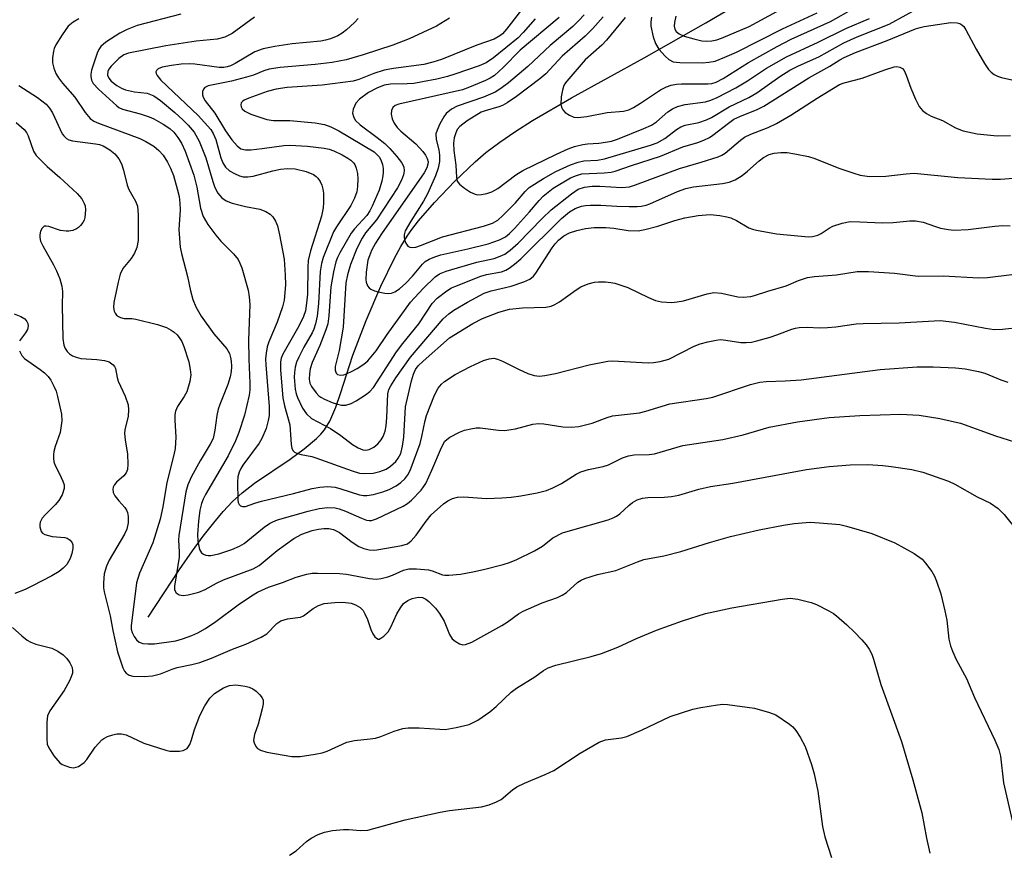
# Model space of a CAD drawing. Units: inches. Extents: x 1249768 to 1255768, y 553452 to 557452.
# Drawn here: x 1250337 to 1250546, y 555224 to 555401 of the extents above; entities that cross this region are included whole.
import ezdxf

# ---------------------------------------------------------------- set-up
doc = ezdxf.new("R2010")
doc.units = ezdxf.units.IN
doc.header["$MEASUREMENT"] = 0
doc.layers.add('HYDRO-Single Line Stream', color=4, linetype='Continuous')
doc.layers.add('Undefined', color=1, linetype='Continuous')

msp = doc.modelspace()

# ---------------------------------------------------------------- linework, layer by layer
at = {"layer": 'HYDRO-Single Line Stream'}
msp.add_lwpolyline([(1250364.01, 555274), (1250370.66, 555284.18), (1250373.39, 555288.14), (1250375.67, 555291.25), (1250377.93, 555294.14), (1250379.96, 555296.51), (1250381.97, 555298.65), (1250383.98, 555300.5), (1250386.65, 555302.54), (1250394.19, 555307.67), (1250397.21, 555309.88), (1250399.81, 555312.06), (1250400.75, 555313.01), (1250401.52, 555313.94), (1250402.65, 555315.79), (1250403.93, 555318.72), (1250404.97, 555321.69), (1250407.54, 555329.85), (1250410.38, 555337.23), (1250413.54, 555344.54), (1250416.44, 555350.52), (1250417.81, 555353), (1250419.12, 555355.15), (1250420.11, 555356.56), (1250421.53, 555358.41), (1250424.94, 555362.36), (1250429.3, 555366.92), (1250433.59, 555371.02), (1250435.92, 555372.99), (1250438.84, 555375.18), (1250442.07, 555377.39), (1250445.85, 555379.79), (1250454.16, 555384.65), (1250469.63, 555393.18), (1250482.72, 555400.64), (1250491.33, 555405.73)], dxfattribs=at)
at = {"layer": 'Undefined'}
for points, elevation in [([(1250446.19, 555406.93), (1250440.29, 555399.25), (1250439.45, 555398.3), (1250438.88, 555397.81), (1250437.66, 555397.16), (1250433.95, 555395.84), (1250426.42, 555392.79), (1250424.58, 555392.2), (1250422.71, 555391.76), (1250416.24, 555390.89), (1250414.2, 555390.53), (1250412.07, 555389.83), (1250408.86, 555388.57), (1250407.61, 555388.22), (1250401.03, 555387.36), (1250393.56, 555386.86), (1250391.26, 555386.5), (1250389.3, 555385.99), (1250385.4, 555384.59), (1250384.44, 555384.13), (1250384.07, 555383.86), (1250383.81, 555383.54), (1250383.7, 555383.15), (1250383.76, 555382.75), (1250383.99, 555382.32), (1250384.56, 555381.78), (1250385.87, 555381.16), (1250389.26, 555380.03), (1250390.66, 555379.78), (1250394.17, 555379.79), (1250399.52, 555379.32), (1250401.52, 555378.94), (1250402.86, 555378.48), (1250404.59, 555377.6), (1250412.1, 555373.1), (1250412.7, 555372.6), (1250413.21, 555371.98), (1250413.6, 555371.23), (1250413.86, 555370.41), (1250414.01, 555369.57), (1250414.03, 555368.81), (1250413.98, 555368.05), (1250413.76, 555366.91), (1250413.16, 555364.98), (1250411.71, 555361.57), (1250411.16, 555360.55), (1250410.52, 555359.59), (1250407.92, 555356.75), (1250407.23, 555355.84), (1250404.79, 555351.64), (1250404.29, 555350.65), (1250403.93, 555349.7), (1250403.42, 555347.57), (1250402.86, 555344.39), (1250402.48, 555338.23), (1250402.25, 555336.51), (1250401.82, 555335.2), (1250400.51, 555331.9), (1250398.87, 555328.27), (1250398.47, 555326.93), (1250398.3, 555325.83), (1250398.27, 555324.72), (1250398.42, 555323.89), (1250398.76, 555323.14), (1250399.73, 555321.8), (1250400.3, 555321.2), (1250400.74, 555320.87), (1250401.52, 555320.46), (1250403.18, 555319.78), (1250404.31, 555319.37), (1250405.16, 555319.17), (1250406.05, 555319.17), (1250407.2, 555319.53), (1250408.24, 555320.09), (1250410.27, 555321.36), (1250411.21, 555322.06), (1250411.97, 555322.92), (1250416.85, 555330.52), (1250418.18, 555332.3), (1250421.6, 555336.53), (1250424.48, 555340.82), (1250425.5, 555341.96), (1250427.58, 555343.53), (1250428.57, 555344.14), (1250429.31, 555344.48), (1250434.83, 555346.68), (1250436.03, 555347), (1250439.22, 555347.61), (1250440.17, 555347.96), (1250440.86, 555348.34), (1250442.02, 555349.19), (1250443.34, 555350.36), (1250451.99, 555358.94), (1250453.71, 555360.35), (1250454.88, 555361.1), (1250456.24, 555361.59), (1250457.1, 555361.74), (1250458.2, 555361.81), (1250460.41, 555361.81), (1250463.8, 555361.57), (1250466.38, 555361.48), (1250468.1, 555361.47), (1250468.95, 555361.55), (1250470.03, 555361.81), (1250470.82, 555362.08), (1250476.73, 555364.72), (1250478.5, 555365.35), (1250480.14, 555365.66), (1250486.31, 555366.42), (1250487.73, 555366.69), (1250488.98, 555367.19), (1250490.45, 555368.12), (1250491.59, 555369), (1250494.09, 555371.25), (1250495, 555371.9), (1250496.25, 555372.56), (1250497.32, 555372.84), (1250498.71, 555373.01), (1250500.06, 555372.96), (1250501.71, 555372.71), (1250504.59, 555372.11), (1250505.95, 555371.68), (1250511.04, 555369.68), (1250514.23, 555368.56), (1250515.63, 555368.17), (1250517.58, 555367.89), (1250521.1, 555367.93), (1250525.41, 555368.47), (1250527.09, 555368.56), (1250536.42, 555367.67), (1250543.75, 555367.28), (1250545.47, 555367.29), (1250550.2, 555367.67)], 404), ([(1250456.82, 555402.32), (1250455.72, 555401.09), (1250454.39, 555399.84), (1250449.58, 555395.78), (1250444.8, 555391.29), (1250440.7, 555387.84), (1250439.06, 555386.64), (1250437.84, 555385.86), (1250435.42, 555384.77), (1250429.8, 555382.88), (1250428.57, 555382.23), (1250427.46, 555381.29), (1250426.94, 555380.61), (1250426.1, 555379.07), (1250425.5, 555377.75), (1250425.27, 555376.94), (1250425.34, 555375.75), (1250425.88, 555373.54), (1250426.04, 555372.43), (1250426.01, 555371.06), (1250425.77, 555369.69), (1250425.15, 555368.03), (1250423.49, 555364.21), (1250422.6, 555362.66), (1250419.89, 555358.37), (1250418.74, 555356.29), (1250418.49, 555355.48), (1250418.48, 555354.94), (1250418.58, 555354.4), (1250418.85, 555353.65), (1250419.29, 555353.06), (1250419.7, 555352.86), (1250420.18, 555352.78), (1250420.95, 555352.86), (1250421.99, 555353.2), (1250426.63, 555355.03), (1250435.37, 555357.32), (1250437.28, 555357.94), (1250438.43, 555358.6), (1250439.51, 555359.56), (1250442.19, 555362.25), (1250444.28, 555364.68), (1250445.13, 555365.51), (1250448.16, 555367.46), (1250450.8, 555368.95), (1250453.95, 555370.36), (1250455.56, 555370.96), (1250456.78, 555371.19), (1250459.7, 555371.37), (1250461.17, 555371.62), (1250470.95, 555374.55), (1250472.41, 555375.08), (1250474.04, 555375.98), (1250476.49, 555377.89), (1250477.4, 555378.46), (1250478.37, 555378.82), (1250481.24, 555379.4), (1250482.9, 555379.98), (1250483.92, 555380.48), (1250487.72, 555382.72), (1250491.89, 555384.72), (1250493.58, 555385.72), (1250498.49, 555389.16), (1250500.66, 555390.53), (1250502.48, 555391.47), (1250506.8, 555393.37), (1250512.1, 555396.32), (1250514.94, 555397.61), (1250521.79, 555400.31), (1250528.99, 555404.33)], 398), ([(1250465.53, 555401.74), (1250461.61, 555396.9), (1250460.58, 555395.87), (1250457.05, 555392.71), (1250453.11, 555388.18), (1250452.65, 555387.54), (1250452.42, 555387.06), (1250452.2, 555386.26), (1250451.96, 555384.86), (1250451.88, 555383.19), (1250452.05, 555382.48), (1250452.26, 555382.05), (1250452.76, 555381.5), (1250453.67, 555380.92), (1250454.66, 555380.51), (1250455.46, 555380.42), (1250457.41, 555380.64), (1250461.75, 555381.53), (1250465.23, 555381.79), (1250466.31, 555382.11), (1250467.34, 555382.57), (1250468.8, 555383.47), (1250473.08, 555386.33), (1250474.33, 555386.97), (1250475.36, 555387.36), (1250476.49, 555387.58), (1250477.54, 555387.64), (1250483.17, 555387.62), (1250484.02, 555387.71), (1250484.97, 555387.98), (1250486.45, 555388.76), (1250491.8, 555392.13), (1250497.91, 555395.57), (1250500.89, 555397.1), (1250509.28, 555400.91), (1250514.31, 555403.76)], 394), ([(1250476.37, 555402.01), (1250476.05, 555400.7), (1250476, 555399.92), (1250476.15, 555399.24), (1250476.44, 555398.78), (1250477.09, 555398.25), (1250478.15, 555397.74), (1250480.16, 555397.17), (1250481.9, 555396.8), (1250482.97, 555396.71), (1250484.04, 555396.75), (1250485.07, 555396.97), (1250486.08, 555397.33), (1250491.97, 555399.84), (1250497.83, 555402.99)], 390), ([(1250349.18, 555401.45), (1250347.98, 555400.76), (1250346.97, 555399.88), (1250345.65, 555398.08), (1250344.3, 555395.9), (1250343.95, 555395.12), (1250343.8, 555394.59), (1250343.61, 555393.19), (1250343.61, 555392.07), (1250343.87, 555390.92), (1250344.31, 555389.82), (1250344.9, 555388.89), (1250345.75, 555387.79), (1250348.38, 555384.75), (1250350.57, 555381.52), (1250351.59, 555380.26), (1250352.41, 555379.66), (1250353.38, 555379.21), (1250362.19, 555375.98), (1250363.49, 555375.37), (1250365.18, 555374.32), (1250366.27, 555373.44), (1250367.14, 555372.39), (1250368.08, 555370.92), (1250368.72, 555369.65), (1250369.36, 555368.07), (1250370.18, 555365.28), (1250370.59, 555363.59), (1250370.74, 555362.2), (1250370.78, 555360.8), (1250370.54, 555356.61), (1250370.82, 555352.82), (1250371.08, 555351.47), (1250372.37, 555346.56), (1250372.97, 555343.55), (1250373.51, 555341.69), (1250374.12, 555340.15), (1250375.28, 555338.12), (1250377.93, 555334.4), (1250380.73, 555331.17), (1250381.27, 555330.15), (1250381.53, 555329.35), (1250381.67, 555328.53), (1250381.75, 555327.44), (1250381.67, 555326.32), (1250381.47, 555325.2), (1250380.95, 555323.56), (1250379.25, 555319.32), (1250378.91, 555318.3), (1250378.59, 555317.01), (1250378.18, 555313.84), (1250377.79, 555312.11), (1250377.21, 555310.84), (1250375.04, 555307.35), (1250373.22, 555304.01), (1250372.44, 555302.24), (1250371.99, 555300.7), (1250370.49, 555291.4), (1250370.45, 555290.42), (1250370.61, 555287.93), (1250370.6, 555286.78), (1250369.55, 555280.62), (1250369.6, 555279.84), (1250369.96, 555279.21), (1250370.61, 555278.8), (1250371.4, 555278.66), (1250372.51, 555278.8), (1250374.74, 555279.38), (1250376.08, 555279.91), (1250378.56, 555281.25), (1250380.04, 555281.96), (1250386.36, 555284.32), (1250387.59, 555285.03), (1250391.43, 555288.24), (1250395, 555290.75), (1250396.67, 555291.67), (1250398.87, 555292.45), (1250400.25, 555292.77), (1250401.37, 555292.93), (1250402.42, 555292.91), (1250403.46, 555292.69), (1250404.72, 555292.05), (1250407.43, 555290.03), (1250408.86, 555289.07), (1250409.9, 555288.62), (1250411.01, 555288.37), (1250411.86, 555288.3), (1250412.68, 555288.36), (1250418.02, 555289.26), (1250419.19, 555289.64), (1250419.98, 555290.25), (1250421.04, 555291.47), (1250423.18, 555294.49), (1250424.28, 555295.79), (1250426.85, 555298.17), (1250427.78, 555298.83), (1250428.78, 555299.32), (1250429.85, 555299.56), (1250431.23, 555299.65), (1250436.05, 555299.3), (1250439.27, 555299.45), (1250441.31, 555299.61), (1250443.36, 555299.87), (1250446.81, 555300.53), (1250448.8, 555301.02), (1250450.16, 555301.55), (1250451.99, 555302.53), (1250455.11, 555304.45), (1250456.1, 555304.97), (1250457.75, 555305.49), (1250460.87, 555306.14), (1250461.98, 555306.44), (1250464.98, 555307.93), (1250466.24, 555308.41), (1250467.46, 555308.58), (1250470.68, 555308.67), (1250471.83, 555308.81), (1250477.87, 555310.59), (1250486.35, 555311.84), (1250490.7, 555312.83), (1250496.21, 555314.48), (1250502.25, 555315.65), (1250509.02, 555316.55), (1250515.57, 555316.97), (1250524.17, 555317.26), (1250528.2, 555317.04), (1250532.57, 555316.36), (1250536.96, 555315.31), (1250544.4, 555312.63), (1250549.8, 555310.95)], 414), ([(1250370.93, 555402.48), (1250361.65, 555400.01), (1250359.48, 555399.2), (1250357.94, 555398.39), (1250354.97, 555396.5), (1250353.91, 555395.58), (1250353.48, 555394.93), (1250353.12, 555394.14), (1250351.94, 555390.54), (1250351.76, 555389.71), (1250351.73, 555389.17), (1250351.91, 555388.4), (1250352.28, 555387.7), (1250353.39, 555386.46), (1250357.27, 555382.91), (1250357.73, 555382.58), (1250358.48, 555382.25), (1250362.27, 555381.24), (1250364.16, 555380.62), (1250365.21, 555380.18), (1250367.17, 555379.03), (1250368.58, 555378.07), (1250369.41, 555377.3), (1250370.3, 555376.19), (1250371.08, 555374.99), (1250371.88, 555373.3), (1250373.7, 555368.16), (1250374.37, 555365.58), (1250375.12, 555361.12), (1250375.66, 555359.37), (1250376.66, 555357.63), (1250378.37, 555355.42), (1250379.48, 555354.14), (1250382.14, 555351.43), (1250383.12, 555350.17), (1250383.5, 555349.45), (1250383.9, 555348.41), (1250385.27, 555343.65), (1250385.49, 555342.28), (1250385.61, 555340.63), (1250385.37, 555333.04), (1250385.41, 555328.95), (1250385.64, 555323.86), (1250385.63, 555322.42), (1250385.51, 555321.28), (1250384.5, 555317.04), (1250383.3, 555313.39), (1250382.59, 555311.56), (1250380.98, 555308.41), (1250376.16, 555300.18), (1250375.67, 555299.18), (1250375.31, 555298.21), (1250375, 555296.81), (1250374.66, 555294.47), (1250374.51, 555291.6), (1250374.58, 555290.22), (1250374.73, 555289.14), (1250374.93, 555288.44), (1250375.35, 555287.76), (1250375.75, 555287.43), (1250376.24, 555287.22), (1250376.77, 555287.13), (1250377.33, 555287.16), (1250379.03, 555287.49), (1250381.8, 555288.46), (1250383.41, 555289.13), (1250384.42, 555289.71), (1250388.67, 555293.18), (1250389.78, 555293.97), (1250390.49, 555294.36), (1250391.5, 555294.74), (1250398.03, 555296.62), (1250400.36, 555297.17), (1250402.24, 555297.41), (1250403.83, 555297.29), (1250404.64, 555297.1), (1250405.97, 555296.63), (1250409.4, 555295.09), (1250410.47, 555294.7), (1250411.01, 555294.62), (1250411.56, 555294.65), (1250412.63, 555294.99), (1250418.29, 555297.66), (1250419.22, 555298.25), (1250420.03, 555298.95), (1250422.1, 555301.08), (1250423.12, 555302.52), (1250424.42, 555305.32), (1250426.41, 555310.18), (1250427.18, 555311.48), (1250427.55, 555311.86), (1250428.23, 555312.34), (1250430.25, 555313.44), (1250431.31, 555313.86), (1250432.7, 555314.16), (1250433.84, 555314.32), (1250434.69, 555314.34), (1250438.55, 555313.85), (1250439.89, 555313.8), (1250442.22, 555314.17), (1250445.89, 555315.11), (1250447.11, 555315.28), (1250448.26, 555315.19), (1250452.29, 555314.55), (1250454.05, 555314.5), (1250455.67, 555314.64), (1250458.53, 555315.31), (1250461.73, 555316.56), (1250462.84, 555316.89), (1250468.6, 555317.56), (1250469.95, 555317.89), (1250475.04, 555319.46), (1250482.8, 555320.58), (1250484.2, 555320.85), (1250492.28, 555323.55), (1250494.22, 555324.07), (1250495.62, 555324.25), (1250499.66, 555324.35), (1250503.07, 555324.61), (1250519.86, 555326.79), (1250527.72, 555327.33), (1250531.12, 555327.37), (1250535.94, 555327.11), (1250537.95, 555326.89), (1250540.82, 555326.38), (1250542.18, 555325.96), (1250545.58, 555324.55), (1250547.03, 555324.05)], 412), ([(1250386.61, 555401.82), (1250381.86, 555398.35), (1250380.33, 555397.57), (1250378.65, 555397.16), (1250374.22, 555396.67), (1250367.73, 555395.72), (1250359.82, 555394.16), (1250358.81, 555393.77), (1250357.74, 555393.02), (1250356.13, 555391.37), (1250355.62, 555390.71), (1250355.39, 555390.24), (1250355.34, 555389.47), (1250355.6, 555388.81), (1250356.09, 555388.2), (1250357.27, 555387.28), (1250358.31, 555386.67), (1250359.12, 555386.36), (1250361.08, 555385.94), (1250363.75, 555385.64), (1250365.21, 555385.03), (1250366.57, 555384.08), (1250369.62, 555381.49), (1250371.33, 555379.97), (1250372.52, 555378.78), (1250373.74, 555377.3), (1250374.82, 555375.44), (1250376.23, 555371.85), (1250377.72, 555366.84), (1250378.19, 555365.52), (1250378.81, 555364.3), (1250379.69, 555363.33), (1250380.57, 555362.71), (1250381.88, 555362.18), (1250384.71, 555361.5), (1250387.76, 555360.94), (1250389.05, 555360.45), (1250389.97, 555359.88), (1250390.52, 555359.31), (1250391.08, 555358.4), (1250391.5, 555357.39), (1250391.95, 555355.49), (1250392.92, 555350.3), (1250393.17, 555346.86), (1250393.19, 555344.79), (1250392.91, 555341.52), (1250392.61, 555340.1), (1250391.45, 555336.88), (1250389.67, 555332.68), (1250389.34, 555331.6), (1250389.09, 555330.26), (1250388.99, 555329.03), (1250389, 555327.76), (1250389.72, 555318.89), (1250389.71, 555317.01), (1250389.51, 555315.89), (1250389.07, 555314.23), (1250388.2, 555312.05), (1250387.62, 555311.1), (1250384.16, 555306.42), (1250383.68, 555305.68), (1250383.32, 555304.92), (1250383.06, 555303.88), (1250382.99, 555302.8), (1250383.06, 555298.92), (1250383.15, 555298.43), (1250383.36, 555298.04), (1250383.67, 555297.77), (1250384.04, 555297.6), (1250384.67, 555297.6), (1250386.7, 555298.33), (1250388.08, 555298.72), (1250394.93, 555300.38), (1250398.89, 555301.45), (1250400.56, 555301.74), (1250402.24, 555301.86), (1250403.79, 555301.68), (1250405.04, 555301.38), (1250408.99, 555300.11), (1250409.82, 555299.96), (1250410.57, 555299.93), (1250411.94, 555300.13), (1250413.92, 555300.71), (1250415.28, 555301.23), (1250416.8, 555302), (1250417.76, 555302.68), (1250418.64, 555303.48), (1250419.29, 555304.31), (1250419.79, 555305.27), (1250421.91, 555311), (1250422.29, 555312.52), (1250422.96, 555315.88), (1250423.28, 555316.99), (1250424.94, 555321.3), (1250425.73, 555322.82), (1250426.46, 555323.67), (1250427.08, 555324.24), (1250429.36, 555325.68), (1250432.6, 555327.44), (1250435.36, 555328.67), (1250436.59, 555329.08), (1250437.57, 555329.16), (1250438.35, 555329), (1250439.42, 555328.54), (1250442.82, 555326.82), (1250444.86, 555325.91), (1250446.17, 555325.47), (1250447.31, 555325.36), (1250448.45, 555325.48), (1250450.75, 555325.9), (1250457.88, 555327.8), (1250461.84, 555328.52), (1250462.94, 555328.6), (1250464.11, 555328.58), (1250470.48, 555328.19), (1250471.6, 555328.28), (1250472.98, 555328.5), (1250474.85, 555329), (1250480.26, 555331.72), (1250481.55, 555332.23), (1250483.17, 555332.68), (1250484.91, 555333.05), (1250485.89, 555333.14), (1250486.97, 555333.05), (1250490.2, 555332.53), (1250491.34, 555332.5), (1250492.47, 555332.6), (1250493.61, 555332.86), (1250496.45, 555333.69), (1250497.86, 555334.15), (1250501.03, 555335.36), (1250501.81, 555335.6), (1250502.65, 555335.73), (1250504.39, 555335.79), (1250506.91, 555335.66), (1250508.66, 555335.69), (1250510.41, 555335.85), (1250514.76, 555336.47), (1250516.22, 555336.6), (1250523.93, 555336.71), (1250532.66, 555337.18), (1250535.7, 555336.87), (1250542.31, 555335.59), (1250544.13, 555335.32), (1250545.91, 555335.34), (1250549.81, 555335.76)], 410), ([(1250408.69, 555401.51), (1250407.9, 555400.68), (1250406.2, 555399.1), (1250405.31, 555398.38), (1250404.34, 555397.84), (1250402.8, 555397.22), (1250401.75, 555396.91), (1250400.72, 555396.72), (1250394.67, 555396.11), (1250390.96, 555395.54), (1250388.47, 555395.06), (1250386.72, 555394.4), (1250382.5, 555391.98), (1250381.48, 555391.47), (1250380.77, 555391.22), (1250380.08, 555391.09), (1250379.11, 555391.08), (1250373.91, 555391.81), (1250372.75, 555391.85), (1250371.01, 555391.78), (1250368.96, 555391.54), (1250366.93, 555391.16), (1250366.07, 555390.78), (1250365.78, 555390.49), (1250365.63, 555390.16), (1250365.68, 555389.79), (1250365.86, 555389.4), (1250366.68, 555388.37), (1250374.59, 555380.85), (1250377.3, 555377.88), (1250377.85, 555377.01), (1250378.39, 555375.79), (1250379.47, 555371.89), (1250379.86, 555370.79), (1250380.45, 555369.87), (1250381.33, 555369.11), (1250382.34, 555368.49), (1250383.4, 555368.04), (1250384.23, 555367.83), (1250385.22, 555367.78), (1250386.32, 555367.95), (1250390.54, 555369.11), (1250392.16, 555369.46), (1250393.67, 555369.62), (1250395.31, 555369.48), (1250397.61, 555368.92), (1250399.19, 555368.31), (1250399.78, 555367.88), (1250400.11, 555367.53), (1250400.59, 555366.8), (1250400.96, 555366), (1250401.19, 555365.17), (1250401.29, 555364.33), (1250401.34, 555362.35), (1250401.27, 555361.23), (1250400.87, 555359.42), (1250398.57, 555352.06), (1250398.07, 555350), (1250397.95, 555348.55), (1250397.9, 555342.84), (1250397.72, 555340.93), (1250397.45, 555339.29), (1250397.04, 555338.05), (1250396.04, 555335.97), (1250392.66, 555330.01), (1250392.32, 555329.21), (1250392.15, 555328.44), (1250392.13, 555326.6), (1250392.66, 555320.74), (1250393.01, 555319.03), (1250394.15, 555315), (1250394.43, 555310.82), (1250394.59, 555309.99), (1250394.8, 555309.53), (1250395.13, 555309.19), (1250395.78, 555308.87), (1250396.53, 555308.66), (1250398.85, 555308.23), (1250399.7, 555307.99), (1250407.4, 555305.16), (1250409.01, 555304.72), (1250410.15, 555304.61), (1250411.89, 555304.69), (1250413.33, 555305.02), (1250414.66, 555305.56), (1250415.6, 555306.2), (1250416.7, 555307.19), (1250417.25, 555307.87), (1250417.77, 555308.9), (1250418.15, 555310.43), (1250418.4, 555312.39), (1250418.81, 555318.85), (1250420.06, 555324.36), (1250420.45, 555325.78), (1250420.9, 555326.75), (1250421.49, 555327.55), (1250422.53, 555328.58), (1250428.17, 555333.55), (1250433.11, 555336.55), (1250435.16, 555337.66), (1250438.69, 555338.99), (1250440.95, 555339.59), (1250443.68, 555339.88), (1250448.65, 555340.07), (1250449.78, 555340.27), (1250450.58, 555340.6), (1250451.58, 555341.2), (1250455.14, 555343.76), (1250456.12, 555344.38), (1250457.69, 555345.04), (1250459.05, 555345.41), (1250459.91, 555345.47), (1250461.34, 555345.44), (1250462.49, 555345.33), (1250463.34, 555345.16), (1250466.13, 555344.23), (1250470.54, 555342.09), (1250472.04, 555341.47), (1250473.32, 555341.19), (1250475.53, 555341.08), (1250476.62, 555341.16), (1250477.97, 555341.43), (1250483.02, 555342.9), (1250484.44, 555343.16), (1250486.05, 555343.04), (1250489.56, 555342.22), (1250490.66, 555342.19), (1250492.31, 555342.34), (1250493.13, 555342.51), (1250495.93, 555343.48), (1250499.82, 555344.61), (1250502.48, 555345.74), (1250504.42, 555346.36), (1250505.87, 555346.58), (1250510.6, 555346.94), (1250514.97, 555347.65), (1250517.41, 555347.64), (1250522.9, 555347.31), (1250527.95, 555346.63), (1250533.31, 555346.69), (1250540.86, 555346.33), (1250542.72, 555346.38), (1250547.9, 555347.01)], 408), ([(1250428.15, 555401.63), (1250425.38, 555399.92), (1250419.55, 555397.18), (1250416.07, 555395.83), (1250409.79, 555393.76), (1250406.15, 555392.72), (1250403.17, 555392.16), (1250399.56, 555391.7), (1250392.08, 555391.1), (1250389.74, 555390.75), (1250388.64, 555390.42), (1250386.4, 555389.49), (1250384.94, 555389.01), (1250381.74, 555388.2), (1250376.75, 555387.18), (1250376.07, 555386.83), (1250375.76, 555386.46), (1250375.56, 555386.02), (1250375.54, 555385.28), (1250375.72, 555384.78), (1250376.14, 555384.03), (1250378.19, 555381.39), (1250380.47, 555377.63), (1250381.82, 555375.72), (1250382.92, 555374.38), (1250383.74, 555373.8), (1250384.67, 555373.55), (1250385.84, 555373.57), (1250388.24, 555373.82), (1250392.84, 555374.49), (1250394.13, 555374.58), (1250397.93, 555374.35), (1250401.45, 555373.95), (1250402.51, 555373.71), (1250403.5, 555373.34), (1250405.29, 555372.49), (1250406.51, 555371.81), (1250407.17, 555371.34), (1250407.7, 555370.8), (1250407.97, 555370.41), (1250408.28, 555369.63), (1250408.54, 555368.52), (1250408.64, 555367.39), (1250408.59, 555365.73), (1250408.39, 555364.63), (1250407.9, 555363.28), (1250407.13, 555361.73), (1250404.08, 555357.19), (1250403.43, 555356.07), (1250401.22, 555350.63), (1250400.88, 555349.37), (1250400.63, 555347.66), (1250400.26, 555340.8), (1250399.95, 555338.15), (1250399.63, 555336.49), (1250399.29, 555335.4), (1250398.93, 555334.59), (1250397.15, 555331.53), (1250396.07, 555329.4), (1250395.6, 555328.31), (1250395.31, 555327.24), (1250395.12, 555326.16), (1250395.06, 555325.14), (1250395.28, 555322.57), (1250395.51, 555321.57), (1250395.78, 555320.81), (1250396.87, 555318.52), (1250397.7, 555317.35), (1250398.73, 555316.37), (1250402.8, 555314.23), (1250404.98, 555312.73), (1250407.49, 555310.81), (1250408.69, 555310.07), (1250409.69, 555309.66), (1250410.32, 555309.6), (1250411.06, 555309.76), (1250412.01, 555310.23), (1250412.88, 555310.94), (1250413.63, 555311.77), (1250414.05, 555312.53), (1250414.43, 555313.63), (1250414.64, 555314.8), (1250414.82, 555316.58), (1250415.02, 555321.57), (1250415.26, 555322.51), (1250415.63, 555323.29), (1250416.72, 555325.02), (1250419.82, 555329.39), (1250426.82, 555337.54), (1250427.99, 555338.61), (1250429.09, 555339.38), (1250431.98, 555341.11), (1250435.56, 555343.06), (1250436.99, 555343.55), (1250441.27, 555344.52), (1250443.98, 555345.46), (1250445.27, 555346.05), (1250446.02, 555346.65), (1250446.55, 555347.26), (1250449.98, 555352.66), (1250450.62, 555353.52), (1250451.38, 555354.32), (1250452.53, 555355.24), (1250453.72, 555355.88), (1250455.24, 555356.41), (1250457.12, 555356.82), (1250458.96, 555357.01), (1250461.47, 555357.04), (1250463.15, 555356.9), (1250466.17, 555356.4), (1250468.33, 555356.33), (1250469.73, 555356.59), (1250472.52, 555357.32), (1250476.17, 555358.54), (1250478.3, 555359.1), (1250481.13, 555359.58), (1250483.68, 555359.76), (1250485.73, 555359.59), (1250487.19, 555359.32), (1250488.04, 555359.09), (1250489.26, 555358.5), (1250491.9, 555356.96), (1250492.67, 555356.64), (1250493.51, 555356.42), (1250497.82, 555355.68), (1250504.62, 555355.05), (1250505.47, 555355.09), (1250506.58, 555355.36), (1250507.33, 555355.73), (1250509.03, 555356.89), (1250509.8, 555357.3), (1250511.76, 555357.94), (1250513.49, 555358.27), (1250515.53, 555358.26), (1250520.26, 555358), (1250522.65, 555358.09), (1250526.19, 555358.42), (1250527.42, 555358.41), (1250529.03, 555358.12), (1250531.65, 555357.21), (1250532.74, 555356.9), (1250534.41, 555356.56), (1250535.53, 555356.43), (1250538.6, 555356.59), (1250544.3, 555357.32), (1250545.98, 555357.41), (1250547.55, 555357.38)], 406), ([(1250446.39, 555401.46), (1250443.87, 555398.53), (1250442.8, 555397.42), (1250437.51, 555393.12), (1250435.95, 555392.07), (1250434.46, 555391.46), (1250429.31, 555389.67), (1250427.74, 555389.19), (1250425.48, 555388.64), (1250422.4, 555388.01), (1250420.54, 555387.71), (1250419.12, 555387.61), (1250415.57, 555387.56), (1250414.23, 555387.35), (1250412.65, 555386.71), (1250410.87, 555385.74), (1250408.95, 555384.38), (1250408.21, 555383.5), (1250407.6, 555382.2), (1250407.47, 555381.4), (1250407.67, 555380.63), (1250408.09, 555379.91), (1250409.11, 555378.9), (1250412.75, 555376.21), (1250414.35, 555374.88), (1250415.41, 555373.86), (1250416.95, 555372.16), (1250417.96, 555370.88), (1250418.41, 555369.92), (1250418.46, 555369.1), (1250418.32, 555368.24), (1250417.96, 555367.12), (1250417.07, 555365.48), (1250412.6, 555358.67), (1250410.27, 555355.89), (1250409.53, 555354.76), (1250408.43, 555352.53), (1250407.1, 555349.11), (1250406.42, 555346.92), (1250406.08, 555345.22), (1250405.48, 555335.78), (1250404.63, 555330.83), (1250403.8, 555327.38), (1250403.78, 555326.6), (1250403.99, 555326.01), (1250404.28, 555325.73), (1250404.94, 555325.56), (1250405.64, 555325.66), (1250406.35, 555325.9), (1250407.3, 555326.34), (1250408.49, 555327.02), (1250409.88, 555327.93), (1250410.74, 555328.62), (1250412.54, 555330.72), (1250414.89, 555334.21), (1250419.84, 555341.09), (1250422.55, 555344.04), (1250425.09, 555346.48), (1250426.05, 555347.12), (1250427.45, 555347.69), (1250433.94, 555349.61), (1250437.68, 555350.41), (1250438.96, 555350.88), (1250439.93, 555351.36), (1250441.07, 555352.18), (1250442.79, 555353.65), (1250447.91, 555358.95), (1250449.82, 555360.76), (1250454.14, 555364.22), (1250455.56, 555365.19), (1250456.9, 555365.64), (1250458.52, 555365.84), (1250460.18, 555365.83), (1250464.86, 555365.55), (1250466.45, 555365.7), (1250467.77, 555366.1), (1250477.1, 555369.61), (1250481.78, 555370.91), (1250485.39, 555372.06), (1250486.17, 555372.41), (1250486.87, 555372.88), (1250490.09, 555375.64), (1250490.98, 555376.29), (1250492.3, 555376.9), (1250496.05, 555378.3), (1250497.8, 555379.15), (1250500.85, 555380.92), (1250506.47, 555384.57), (1250511.23, 555387.45), (1250512.22, 555387.86), (1250516.06, 555388.82), (1250520.84, 555390.61), (1250522.83, 555391.23), (1250523.39, 555391.29), (1250524.06, 555391.19), (1250524.64, 555390.88), (1250524.96, 555390.49), (1250525.41, 555389.48), (1250526.38, 555386.73), (1250527.42, 555384.36), (1250528.18, 555382.82), (1250528.85, 555381.95), (1250529.74, 555381.29), (1250530.73, 555380.74), (1250533.12, 555379.78), (1250535.94, 555378.28), (1250537.53, 555377.64), (1250540.51, 555376.94), (1250544.78, 555376.55), (1250547.6, 555376.6)], 402), ([(1250451.48, 555401.76), (1250443.19, 555394.8), (1250439.58, 555391.1), (1250437.72, 555389.41), (1250436.83, 555388.83), (1250435.81, 555388.33), (1250432.38, 555386.9), (1250430.91, 555386.36), (1250417.33, 555383.3), (1250416.6, 555383.03), (1250416.06, 555382.58), (1250415.79, 555381.93), (1250415.71, 555381.19), (1250415.93, 555380.18), (1250416.37, 555379.22), (1250417.03, 555378.33), (1250417.8, 555377.53), (1250420.95, 555374.81), (1250422.45, 555373.23), (1250423.05, 555372.4), (1250423.4, 555371.73), (1250423.58, 555371.03), (1250423.57, 555370.53), (1250423.33, 555369.71), (1250422.74, 555368.65), (1250413.66, 555355.64), (1250412.41, 555353.66), (1250411.57, 555352.15), (1250411.08, 555350.99), (1250410.79, 555350.04), (1250410.38, 555347.52), (1250410.32, 555345.91), (1250410.42, 555345.39), (1250410.72, 555344.63), (1250411.02, 555344.2), (1250411.42, 555343.87), (1250412.16, 555343.55), (1250412.98, 555343.33), (1250414.39, 555343.05), (1250415.23, 555342.98), (1250415.77, 555343.04), (1250416.53, 555343.3), (1250417.5, 555343.96), (1250418.85, 555345.15), (1250420.25, 555346.64), (1250422.37, 555349.23), (1250422.98, 555349.77), (1250423.84, 555350.27), (1250425.02, 555350.78), (1250426.28, 555351.18), (1250432.05, 555352.44), (1250436.36, 555353.55), (1250438.81, 555354.41), (1250440.06, 555355.05), (1250440.95, 555355.73), (1250442, 555356.78), (1250445.19, 555360.37), (1250447.22, 555362.8), (1250448.09, 555363.69), (1250450.23, 555365.4), (1250453.94, 555367.59), (1250455.18, 555368.12), (1250456.36, 555368.42), (1250461.11, 555368.64), (1250462.55, 555368.82), (1250463.4, 555369.03), (1250466.89, 555370.25), (1250473.06, 555372.21), (1250477.81, 555374.19), (1250481.01, 555375.14), (1250482.29, 555375.62), (1250483.51, 555376.22), (1250484.24, 555376.68), (1250487.55, 555379.25), (1250488.72, 555380.06), (1250489.96, 555380.66), (1250493.69, 555382.18), (1250495.09, 555382.85), (1250504.65, 555388.91), (1250509.17, 555391.35), (1250511.29, 555392.75), (1250512.18, 555393.25), (1250514.59, 555394.31), (1250521.39, 555396.84), (1250527.4, 555399.3), (1250528.4, 555399.63), (1250529.24, 555399.81), (1250534.9, 555400.7), (1250536.29, 555400.59), (1250536.82, 555400.44), (1250537.28, 555400.19), (1250537.66, 555399.83), (1250538.12, 555399.13), (1250540.32, 555395.01), (1250542.12, 555391.92), (1250542.93, 555390.69), (1250543.51, 555390.08), (1250544.17, 555389.63), (1250544.89, 555389.27), (1250545.73, 555389), (1250549.81, 555388.05)], 400), ([(1250460.88, 555401.92), (1250458.66, 555399.37), (1250457.03, 555397.78), (1250452.13, 555393.5), (1250448.69, 555389.77), (1250447.4, 555388.7), (1250442.43, 555384.9), (1250440.46, 555383.6), (1250439.43, 555383.02), (1250438.64, 555382.69), (1250435.73, 555381.88), (1250434.87, 555381.55), (1250431.94, 555379.74), (1250430.34, 555378.54), (1250429.81, 555377.87), (1250429.48, 555377.21), (1250429.14, 555376.14), (1250428.99, 555375), (1250429.07, 555373.42), (1250429.5, 555370.3), (1250429.61, 555367.66), (1250429.81, 555366.9), (1250430.27, 555366.28), (1250431.33, 555365.39), (1250432.65, 555364.51), (1250433.58, 555364.11), (1250434.11, 555364), (1250434.94, 555364.04), (1250436.07, 555364.27), (1250437.18, 555364.62), (1250438.41, 555365.33), (1250442.25, 555368.21), (1250443.74, 555369.17), (1250450.91, 555372.65), (1250453.45, 555373.79), (1250454.78, 555374.28), (1250456.52, 555374.71), (1250457.52, 555374.86), (1250459.94, 555374.99), (1250461.36, 555375.16), (1250462.66, 555375.44), (1250463.95, 555375.85), (1250469.57, 555378.09), (1250471.14, 555378.8), (1250472.2, 555379.52), (1250474.64, 555381.66), (1250475.64, 555382.29), (1250476.71, 555382.81), (1250478.34, 555383.24), (1250482.64, 555383.78), (1250483.84, 555384.15), (1250485.17, 555384.73), (1250489.13, 555386.77), (1250491.59, 555388.27), (1250495.64, 555390.92), (1250499.91, 555393.39), (1250506.69, 555396.51), (1250512.55, 555399.38), (1250517.58, 555401.54)], 396), ([(1250471.17, 555401.8), (1250471, 555400.79), (1250471.06, 555399.92), (1250471.55, 555397.61), (1250472.01, 555396.22), (1250472.76, 555395.01), (1250474.06, 555393.52), (1250474.87, 555392.78), (1250475.8, 555392.31), (1250477.18, 555392.14), (1250482.02, 555392.08), (1250483.39, 555392.2), (1250484.72, 555392.48), (1250486.81, 555393.27), (1250489.26, 555394.34), (1250499.09, 555399.32), (1250506.44, 555402.73)], 392)]:
    msp.add_lwpolyline(points, dxfattribs=dict(at, elevation=elevation))
for points in [[(1250336.46, 555387.23, 416), (1250340.44, 555384.68, 416), (1250342.22, 555383.31, 416), (1250342.98, 555382.47, 416), (1250343.63, 555381.47, 416), (1250345.67, 555376.97, 416), (1250345.99, 555376.51, 416), (1250346.59, 555375.97, 416), (1250347.06, 555375.71, 416), (1250347.86, 555375.47, 416), (1250352.73, 555374.86, 416), (1250353.58, 555374.69, 416), (1250354.38, 555374.39, 416), (1250355.79, 555373.56, 416), (1250356.86, 555372.69, 416), (1250357.76, 555371.64, 416), (1250358.28, 555370.61, 416), (1250358.73, 555369.2, 416), (1250359.48, 555366.01, 416), (1250359.89, 555365.08, 416), (1250361.3, 555362.6, 416), (1250361.68, 555361.57, 416), (1250361.83, 555359.75, 416), (1250361.83, 555354.25, 416), (1250361.58, 555352.73, 416), (1250361.07, 555351.53, 416), (1250360.35, 555350.41, 416), (1250358.58, 555348.28, 416), (1250358.02, 555347.11, 416), (1250357.59, 555345.38, 416), (1250356.69, 555341.06, 416), (1250356.58, 555339.97, 416), (1250356.7, 555339.2, 416), (1250356.93, 555338.74, 416), (1250357.25, 555338.34, 416), (1250357.64, 555338.03, 416), (1250358.1, 555337.83, 416), (1250358.85, 555337.65, 416), (1250360.5, 555337.61, 416), (1250361.37, 555337.49, 416), (1250365.97, 555336.34, 416), (1250367.9, 555335.69, 416), (1250368.87, 555335.18, 416), (1250369.54, 555334.71, 416), (1250370.13, 555334.16, 416), (1250370.75, 555333.38, 416), (1250371.13, 555332.71, 416), (1250371.58, 555331.66, 416), (1250372.63, 555328.4, 416), (1250372.94, 555326.76, 416), (1250373.04, 555325.65, 416), (1250372.86, 555324.25, 416), (1250372.18, 555322.03, 416), (1250371.64, 555321.03, 416), (1250370.21, 555318.91, 416), (1250369.79, 555317.9, 416), (1250369.68, 555317.09, 416), (1250369.66, 555315.98, 416), (1250369.88, 555312.35, 416), (1250369.7, 555309.97, 416), (1250369.42, 555308.57, 416), (1250367.95, 555302.74, 416), (1250367.1, 555297.51, 416), (1250366.5, 555294.87, 416), (1250364.99, 555289.83, 416), (1250362.13, 555283.39, 416), (1250361.49, 555281.35, 416), (1250360.34, 555272.15, 416), (1250360.38, 555271.45, 416), (1250360.58, 555270.76, 416), (1250360.99, 555269.88, 416), (1250361.47, 555269.22, 416), (1250362.09, 555268.71, 416), (1250362.81, 555268.44, 416), (1250363.89, 555268.33, 416), (1250365.29, 555268.36, 416), (1250369.89, 555269.01, 416), (1250371.31, 555269.41, 416), (1250373.26, 555270.09, 416), (1250374.56, 555270.66, 416), (1250376.22, 555271.63, 416), (1250378.37, 555273.11, 416), (1250383.13, 555276.62, 416), (1250386, 555278.58, 416), (1250387.24, 555279.32, 416), (1250389.62, 555280.41, 416), (1250392.6, 555281.41, 416), (1250395.51, 555282.53, 416), (1250397.76, 555283.19, 416), (1250398.89, 555283.37, 416), (1250400.05, 555283.43, 416), (1250404.74, 555283.34, 416), (1250406.18, 555283.17, 416), (1250411.09, 555282.27, 416), (1250412.53, 555282.14, 416), (1250413.63, 555282.28, 416), (1250414.99, 555282.62, 416), (1250416.04, 555283, 416), (1250418.34, 555284.02, 416), (1250419.46, 555284.3, 416), (1250421.14, 555284.32, 416), (1250423.67, 555284.09, 416), (1250424.48, 555283.9, 416), (1250426.67, 555283.06, 416), (1250427.17, 555282.96, 416), (1250427.99, 555282.95, 416), (1250430.51, 555283.21, 416), (1250433.12, 555283.68, 416), (1250435.4, 555284.17, 416), (1250439.57, 555285.21, 416), (1250440.92, 555285.66, 416), (1250442.5, 555286.31, 416), (1250446.28, 555288.18, 416), (1250447.94, 555289.16, 416), (1250450.17, 555290.89, 416), (1250452.22, 555291.96, 416), (1250453.91, 555292.52, 416), (1250461.93, 555294.74, 416), (1250462.98, 555295.15, 416), (1250463.73, 555295.56, 416), (1250464.44, 555296.05, 416), (1250466.32, 555297.82, 416), (1250467.13, 555298.47, 416), (1250468.14, 555299, 416), (1250469.26, 555299.35, 416), (1250470.39, 555299.48, 416), (1250473.85, 555299.57, 416), (1250475.44, 555299.71, 416), (1250476.96, 555300.03, 416), (1250481.25, 555301.26, 416), (1250483.76, 555301.84, 416), (1250488.52, 555302.57, 416), (1250504.17, 555305.46, 416), (1250509.03, 555306.13, 416), (1250513.45, 555306.48, 416), (1250517.22, 555306.51, 416), (1250520.46, 555306.33, 416), (1250522.22, 555306.14, 416), (1250526.62, 555305.45, 416), (1250528.92, 555304.92, 416), (1250534.44, 555302.97, 416), (1250535.74, 555302.33, 416), (1250540.53, 555299.63, 416), (1250543.36, 555298.29, 416), (1250545.02, 555297.15, 416), (1250546.25, 555295.92, 416), (1250549.2, 555292.3, 416)], [(1250335.89, 555379.39, 418), (1250337.58, 555377.91, 418), (1250338.06, 555377.26, 418), (1250338.43, 555376.54, 418), (1250339.56, 555373.3, 418), (1250340.15, 555372.32, 418), (1250342.45, 555369.98, 418), (1250345.15, 555367.69, 418), (1250348.87, 555364.25, 418), (1250349.84, 555363.14, 418), (1250350.37, 555362.14, 418), (1250350.55, 555361.61, 418), (1250350.63, 555360.79, 418), (1250350.47, 555359.12, 418), (1250350.32, 555358.59, 418), (1250350.07, 555358.09, 418), (1250349.57, 555357.41, 418), (1250349.17, 555357.02, 418), (1250348.7, 555356.71, 418), (1250347.9, 555356.41, 418), (1250347.06, 555356.24, 418), (1250346.48, 555356.21, 418), (1250345.32, 555356.41, 418), (1250342.79, 555357.23, 418), (1250342.28, 555357.33, 418), (1250341.83, 555357.27, 418), (1250341.37, 555356.86, 418), (1250341.05, 555356.22, 418), (1250340.88, 555355.47, 418), (1250340.89, 555354.91, 418), (1250341.08, 555354.11, 418), (1250341.51, 555353.11, 418), (1250343.83, 555349.05, 418), (1250344.47, 555347.81, 418), (1250345.16, 555346.09, 418), (1250345.59, 555344.55, 418), (1250345.73, 555343.41, 418), (1250345.69, 555340.41, 418), (1250345.83, 555333.37, 418), (1250345.99, 555331.96, 418), (1250346.27, 555331.24, 418), (1250346.69, 555330.63, 418), (1250347.23, 555330.11, 418), (1250347.89, 555329.7, 418), (1250348.61, 555329.38, 418), (1250349.67, 555329.15, 418), (1250353.02, 555328.91, 418), (1250354.66, 555328.71, 418), (1250355.68, 555328.39, 418), (1250356.53, 555327.8, 418), (1250356.84, 555327.41, 418), (1250357.04, 555326.96, 418), (1250357.34, 555325.09, 418), (1250357.56, 555324.27, 418), (1250359.06, 555321.12, 418), (1250359.69, 555319.26, 418), (1250359.79, 555318.2, 418), (1250359.69, 555316.86, 418), (1250359.03, 555313.92, 418), (1250358.95, 555313.11, 418), (1250359.05, 555311.77, 418), (1250359.55, 555308.73, 418), (1250359.65, 555306.64, 418), (1250359.56, 555305.49, 418), (1250359.27, 555304.75, 418), (1250358.8, 555304.1, 418), (1250357.26, 555302.75, 418), (1250356.73, 555302.16, 418), (1250356.53, 555301.73, 418), (1250356.46, 555301.27, 418), (1250356.54, 555300.58, 418), (1250356.89, 555299.87, 418), (1250357.73, 555298.77, 418), (1250359.01, 555297.39, 418), (1250359.37, 555296.82, 418), (1250359.57, 555296.31, 418), (1250359.73, 555295.49, 418), (1250359.73, 555294.1, 418), (1250359.42, 555292.77, 418), (1250358.96, 555291.71, 418), (1250355.69, 555286.14, 418), (1250355.07, 555284.88, 418), (1250354.58, 555283.29, 418), (1250354.45, 555281.35, 418), (1250354.49, 555280.25, 418), (1250354.63, 555279.43, 418), (1250355.88, 555274.29, 418), (1250356.43, 555271.17, 418), (1250357.47, 555266.66, 418), (1250358.57, 555263.27, 418), (1250358.94, 555262.5, 418), (1250359.28, 555262.08, 418), (1250359.91, 555261.65, 418), (1250360.73, 555261.46, 418), (1250363.12, 555261.42, 418), (1250364.91, 555261.52, 418), (1250366.58, 555261.94, 418), (1250369.1, 555262.98, 418), (1250370.15, 555263.33, 418), (1250373.28, 555263.92, 418), (1250374.97, 555264.4, 418), (1250377.45, 555265.31, 418), (1250381.97, 555267.24, 418), (1250384.78, 555268.26, 418), (1250388.03, 555269.74, 418), (1250389.25, 555270.51, 418), (1250391.36, 555272.67, 418), (1250392.24, 555273.26, 418), (1250393.62, 555273.64, 418), (1250396.4, 555274, 418), (1250397.04, 555274.31, 418), (1250399.08, 555275.87, 418), (1250400.25, 555276.54, 418), (1250401.48, 555276.91, 418), (1250403.72, 555277.18, 418), (1250405.43, 555277.23, 418), (1250407.18, 555276.98, 418), (1250408.16, 555276.68, 418), (1250409.15, 555276.08, 418), (1250409.73, 555275.47, 418), (1250410.13, 555274.77, 418), (1250410.67, 555273.5, 418), (1250411.37, 555271.42, 418), (1250411.83, 555270.45, 418), (1250412.28, 555269.83, 418), (1250412.6, 555269.52, 418), (1250412.96, 555269.36, 418), (1250413.15, 555269.37, 418), (1250413.55, 555269.52, 418), (1250414.17, 555269.95, 418), (1250415.12, 555270.92, 418), (1250415.66, 555271.89, 418), (1250416.93, 555274.74, 418), (1250417.68, 555276.01, 418), (1250418.38, 555276.93, 418), (1250419.26, 555277.6, 418), (1250420.22, 555278.02, 418), (1250421.47, 555278.29, 418), (1250422.42, 555278.2, 418), (1250423.09, 555277.87, 418), (1250423.74, 555277.35, 418), (1250425.14, 555275.91, 418), (1250426.04, 555274.83, 418), (1250426.99, 555273.19, 418), (1250428.16, 555270.33, 418), (1250428.75, 555269.42, 418), (1250429.36, 555268.91, 418), (1250430.28, 555268.37, 418), (1250431.02, 555268.16, 418), (1250431.56, 555268.2, 418), (1250432.9, 555268.7, 418), (1250439.26, 555272.22, 418), (1250440.46, 555272.96, 418), (1250442.86, 555274.73, 418), (1250443.84, 555275.31, 418), (1250447.87, 555277.11, 418), (1250451.12, 555278.24, 418), (1250452.16, 555278.68, 418), (1250453.08, 555279.31, 418), (1250455.47, 555281.46, 418), (1250456.17, 555281.93, 418), (1250456.94, 555282.29, 418), (1250459.69, 555283.11, 418), (1250463.58, 555283.96, 418), (1250468.17, 555285.82, 418), (1250469.55, 555286.29, 418), (1250473.76, 555287.12, 418), (1250477.42, 555287.99, 418), (1250483.52, 555289.91, 418), (1250488.01, 555291.19, 418), (1250494.09, 555292.65, 418), (1250499.28, 555293.65, 418), (1250501.55, 555293.95, 418), (1250504.94, 555294.23, 418), (1250506.95, 555294.13, 418), (1250511.26, 555293.74, 418), (1250512.69, 555293.42, 418), (1250518.06, 555291.84, 418), (1250522.96, 555289.89, 418), (1250527.09, 555287.56, 418), (1250528.79, 555286.4, 418), (1250529.53, 555285.56, 418), (1250530.85, 555283.72, 418), (1250531.44, 555282.76, 418), (1250531.9, 555281.72, 418), (1250532.82, 555279.01, 418), (1250533.67, 555275.39, 418), (1250534.05, 555273.42, 418), (1250534.52, 555269.37, 418), (1250534.87, 555267.93, 418), (1250535.24, 555266.8, 418), (1250536.08, 555265.01, 418), (1250538.24, 555260.98, 418), (1250539.97, 555256.94, 418), (1250544.31, 555247.86, 418), (1250545.17, 555245.81, 418), (1250545.47, 555244.41, 418), (1250546.14, 555238.76, 418), (1250547.95, 555230.73, 418)], [(1250335.47, 555338.62, 420), (1250336.86, 555338.09, 420), (1250337.7, 555337.56, 420), (1250338.14, 555337.02, 420), (1250338.33, 555336.59, 420), (1250338.4, 555336.11, 420), (1250338.27, 555335.31, 420), (1250337.88, 555334.57, 420), (1250336.55, 555332.87, 420)], [(1250336.54, 555330.72, 420), (1250337.06, 555329.76, 420), (1250337.63, 555329.15, 420), (1250341, 555326.8, 420), (1250341.91, 555326.04, 420), (1250342.68, 555325.25, 420), (1250343.23, 555324.51, 420), (1250343.92, 555323.23, 420), (1250344.37, 555322.16, 420), (1250344.69, 555321.03, 420), (1250345.51, 555317.28, 420), (1250345.6, 555315.86, 420), (1250345.22, 555313.37, 420), (1250344.2, 555310.4, 420), (1250343.91, 555309.34, 420), (1250343.79, 555308.6, 420), (1250343.79, 555307.86, 420), (1250343.92, 555307.08, 420), (1250344.17, 555306.32, 420), (1250345.12, 555304.57, 420), (1250345.82, 555303, 420), (1250346.06, 555302.21, 420), (1250346.09, 555301.42, 420), (1250345.64, 555300.11, 420), (1250344.93, 555298.86, 420), (1250344.15, 555297.94, 420), (1250342.09, 555295.9, 420), (1250341.42, 555295.11, 420), (1250341, 555294.23, 420), (1250340.9, 555293.76, 420), (1250340.89, 555293.26, 420), (1250341.19, 555292.28, 420), (1250341.48, 555291.89, 420), (1250341.94, 555291.61, 420), (1250343.55, 555291.22, 420), (1250346.25, 555291.01, 420), (1250346.73, 555290.83, 420), (1250347.37, 555290.42, 420), (1250347.82, 555289.86, 420), (1250347.93, 555289.41, 420), (1250347.92, 555288.64, 420), (1250347.73, 555287.58, 420), (1250347.33, 555286.52, 420), (1250346.62, 555285.27, 420), (1250345.87, 555284.45, 420), (1250345, 555283.74, 420), (1250343.49, 555282.84, 420), (1250339.34, 555280.71, 420), (1250337.76, 555279.95, 420), (1250335.58, 555279.04, 420)], [(1250335.07, 555271.8, 420), (1250337.07, 555270.02, 420), (1250338.22, 555269.11, 420), (1250338.97, 555268.68, 420), (1250340.06, 555268.31, 420), (1250343.45, 555267.4, 420), (1250344.71, 555266.79, 420), (1250345.84, 555266, 420), (1250346.65, 555265.24, 420), (1250347.32, 555264.28, 420), (1250347.77, 555263.32, 420), (1250347.89, 555262.62, 420), (1250347.86, 555262.12, 420), (1250347.61, 555261.3, 420), (1250347.24, 555260.5, 420), (1250346.06, 555258.44, 420), (1250343.06, 555254.06, 420), (1250342.56, 555253.04, 420), (1250342.37, 555251.63, 420), (1250342.38, 555248.1, 420), (1250342.5, 555246.96, 420), (1250342.79, 555246.18, 420), (1250343.89, 555244.52, 420), (1250345.18, 555243.01, 420), (1250345.63, 555242.68, 420), (1250346.42, 555242.33, 420), (1250347.25, 555242.09, 420), (1250348.08, 555241.97, 420), (1250348.62, 555242.05, 420), (1250349.14, 555242.25, 420), (1250350.33, 555243.06, 420), (1250350.89, 555243.7, 420), (1250352.72, 555246.36, 420), (1250354.08, 555247.89, 420), (1250354.54, 555248.22, 420), (1250355.32, 555248.59, 420), (1250356.43, 555248.97, 420), (1250357.27, 555249.17, 420), (1250358.3, 555249.19, 420), (1250359.31, 555248.95, 420), (1250363.06, 555247.19, 420), (1250367.73, 555245.68, 420), (1250368.58, 555245.52, 420), (1250369.75, 555245.46, 420), (1250370.62, 555245.5, 420), (1250371.42, 555245.64, 420), (1250371.87, 555245.81, 420), (1250372.26, 555246.07, 420), (1250372.82, 555246.88, 420), (1250373.19, 555247.87, 420), (1250373.85, 555250.12, 420), (1250374.97, 555253.09, 420), (1250376.01, 555255.12, 420), (1250377.1, 555256.78, 420), (1250378.09, 555257.79, 420), (1250380.04, 555258.97, 420), (1250381.33, 555259.45, 420), (1250382.65, 555259.61, 420), (1250384.63, 555259.33, 420), (1250385.47, 555259.11, 420), (1250386.25, 555258.79, 420), (1250386.94, 555258.3, 420), (1250387.75, 555257.49, 420), (1250388.25, 555256.83, 420), (1250388.46, 555256.35, 420), (1250388.48, 555255.59, 420), (1250388.27, 555254.51, 420), (1250387.38, 555251.27, 420), (1250386.6, 555249.03, 420), (1250386.45, 555248.27, 420), (1250386.44, 555247.77, 420), (1250386.55, 555247.23, 420), (1250386.9, 555246.49, 420), (1250387.25, 555246.08, 420), (1250387.93, 555245.68, 420), (1250389.28, 555245.25, 420), (1250394.57, 555244.36, 420), (1250396.38, 555244.36, 420), (1250399.56, 555244.84, 420), (1250401, 555245.13, 420), (1250402.13, 555245.49, 420), (1250406.26, 555247.4, 420), (1250407.93, 555247.73, 420), (1250411.28, 555248.08, 420), (1250412.39, 555248.27, 420), (1250413.51, 555248.62, 420), (1250416.37, 555249.78, 420), (1250418.2, 555250.31, 420), (1250419.33, 555250.44, 420), (1250421.66, 555250.45, 420), (1250426.09, 555250.14, 420), (1250427.26, 555250.13, 420), (1250429.54, 555250.5, 420), (1250432.34, 555251.19, 420), (1250434.19, 555252.1, 420), (1250436.74, 555253.9, 420), (1250438.06, 555255.01, 420), (1250441.27, 555258.02, 420), (1250442.41, 555258.94, 420), (1250446.34, 555261.31, 420), (1250448.17, 555262.67, 420), (1250449.15, 555263.26, 420), (1250450.77, 555263.81, 420), (1250458.33, 555265.65, 420), (1250460.53, 555266.27, 420), (1250464.03, 555267.66, 420), (1250467.95, 555269.46, 420), (1250472.26, 555271.23, 420), (1250477.8, 555273.27, 420), (1250482.64, 555274.82, 420), (1250488.26, 555276.05, 420), (1250498.98, 555277.85, 420), (1250500.68, 555278.04, 420), (1250502.31, 555277.87, 420), (1250505.19, 555277.15, 420), (1250506.29, 555276.74, 420), (1250508.9, 555275.41, 420), (1250509.9, 555274.81, 420), (1250510.59, 555274.29, 420), (1250512.77, 555272.4, 420), (1250514.41, 555270.83, 420), (1250515.96, 555269.22, 420), (1250516.89, 555268.14, 420), (1250517.54, 555267.2, 420), (1250518.06, 555266.15, 420), (1250518.44, 555265.05, 420), (1250520.01, 555259.71, 420), (1250524.4, 555247.57, 420), (1250526.86, 555239.41, 420), (1250528.73, 555232.38, 420), (1250529.76, 555226.93, 420), (1250530.44, 555223.74, 420)], [(1250394.06, 555223.35, 422), (1250395.5, 555224.29, 422), (1250397.68, 555226.22, 422), (1250398.69, 555226.96, 422), (1250400.19, 555227.76, 422), (1250401.51, 555228.27, 422), (1250403.24, 555228.56, 422), (1250405.57, 555228.81, 422), (1250406.7, 555228.81, 422), (1250409.17, 555228.58, 422), (1250410.73, 555228.69, 422), (1250418.74, 555230.89, 422), (1250426.13, 555232.53, 422), (1250428.13, 555232.87, 422), (1250434.99, 555233.64, 422), (1250436.62, 555234.05, 422), (1250438.18, 555234.67, 422), (1250439.16, 555235.2, 422), (1250441.55, 555237.25, 422), (1250442.52, 555237.89, 422), (1250444.12, 555238.67, 422), (1250448.55, 555240.52, 422), (1250450.36, 555241.4, 422), (1250455.97, 555245.06, 422), (1250460.05, 555247.43, 422), (1250461.4, 555247.9, 422), (1250464.81, 555248.35, 422), (1250465.91, 555248.63, 422), (1250469.05, 555249.97, 422), (1250475.14, 555252.85, 422), (1250479.97, 555254.43, 422), (1250481.71, 555254.82, 422), (1250485.2, 555255.39, 422), (1250486.33, 555255.48, 422), (1250487.37, 555255.45, 422), (1250493.08, 555254.65, 422), (1250496.33, 555253.75, 422), (1250497.64, 555253.22, 422), (1250500.59, 555251.25, 422), (1250501.27, 555250.69, 422), (1250501.94, 555249.91, 422), (1250502.83, 555248.47, 422), (1250503.89, 555246.47, 422), (1250505.27, 555242.64, 422), (1250505.8, 555240.67, 422), (1250506.6, 555236.98, 422), (1250507.59, 555229.41, 422), (1250508.05, 555227.24, 422), (1250509.47, 555222.84, 422)]]:
    msp.add_polyline3d(points, dxfattribs=at)

doc.saveas('drawing.dxf')
